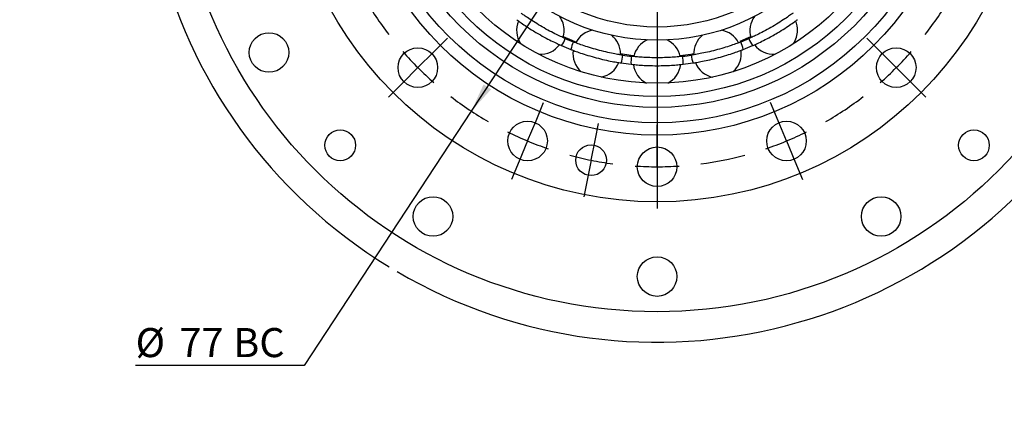
# Model space of a CAD drawing. Units: millimetres. Extents: x 3 to 429, y 3 to 276.
# Drawn here: x 294 to 384, y 74 to 111 of the extents above; entities that cross this region are included whole.
import ezdxf

# ---------------------------------------------------------------- set-up
doc = ezdxf.new("R2010")
doc.units = ezdxf.units.MM
doc.layers.add('LAYER1', color=8, linetype='Continuous')
doc.styles.add('SLDTEXTSTYLE0', font='TXT', dxfattribs={"width": 0.75})
doc.dimstyles.new('SLDDIMSTYLE19', dxfattribs={"dimtxt": 2.645833, "dimasz": 2.645833, "dimexe": 0, "dimexo": 0.0625, "dimgap": 0.661458, "dimtad": 1, "dimdec": 8, "dimlfac": 0.333333, "dimrnd": 1e-09, "dimzin": 12, "dimdsep": 46, "dimtxsty": 'SLDTEXTSTYLE0', "dimsah": 1, "dimcen": 0.09, "dimse2": 1, "dimsd2": 1, "dimadec": 0, "dimazin": 3, "dimtol": 1, "dimtp": 0.1, "dimtm": 0.1, "dimtfac": 1, "dimtdec": 8, "dimtofl": 0, "dimtmove": 0, "dimatfit": 3, "dimfxl": 1, "dimfrac": 2, "dimtolj": 1, "dimarcsym": 0})
doc.dimstyles.new('SLDDIMSTYLE3', dxfattribs={"dimtxt": 2.645833, "dimasz": 2.645833, "dimexe": 0, "dimexo": 0.0625, "dimgap": 0.661458, "dimtad": 1, "dimdec": 8, "dimlfac": 1.25, "dimrnd": 1e-09, "dimzin": 12, "dimdsep": 46, "dimtxsty": 'SLDTEXTSTYLE0', "dimsah": 1, "dimcen": 0, "dimadec": 0, "dimazin": 3, "dimtfac": 1, "dimtdec": 8, "dimtmove": 0, "dimatfit": 3, "dimfxl": 1, "dimfrac": 2, "dimtolj": 1, "dimtzin": 12, "dimarcsym": 0})

# ---------------------------------------------------------------- blocks, each defined once
blk = doc.blocks.new('_D_11')
at = {"layer": 'LAYER1'}
for p, q in [((369.087, 154.563), (335.265, 103.079)), ((335.265, 103.079), (320.053, 79.922)), ((320.053, 79.922), (304.697, 79.922))]:
    blk.add_line(p, q, dxfattribs=at)
blk.add_arc((352.176, 128.821), 46.773, 239.6031, 238.55714, dxfattribs=at)
for points in [[(369.087, 154.563), (367.294, 152.575), (367.975, 152.128)], [(335.265, 103.079), (337.058, 105.067), (336.378, 105.514)]]:
    blk.add_solid(points, dxfattribs=at)
at = {"layer": 'LAYER1', "char_height": 2.6458, "attachment_point": 1, "style": 'SLDTEXTSTYLE0'}
for s, insert in [('%%c', (304.697, 83.333)), ('BC', (313.592, 83.333)), ('77', (308.69, 83.333))]:
    blk.add_mtext(s, dxfattribs=dict(at, insert=insert))
blk = doc.blocks.new('SW_CENTERMARKSYMBOL_2')
at = {"layer": 'LAYER1', "color": 0}
for p, q in [((0, 2), (0, 3.8)), ((6.399, 1.37), (6.672, 2.743)), ((0, 0), (0, 2)), ((0, -26.8), (0, 1.852)), ((-12.552, -0.497), (-13.241, 1.166)), ((6.009, -0.592), (6.399, 1.37)), ((12.552, -0.497), (13.241, 1.166)), ((0, 0), (0, -2)), ((-11.787, -2.345), (-12.552, -0.497)), ((6.009, -0.592), (5.619, -2.553)), ((11.787, -2.345), (12.552, -0.497)), ((-11.787, -2.345), (-11.021, -4.192)), ((0, -2), (0, -3.8)), ((5.619, -2.553), (5.345, -3.926)), ((11.787, -2.345), (11.021, -4.192)), ((-11.021, -4.192), (-10.332, -5.855)), ((11.021, -4.192), (10.332, -5.855)), ((-23.193, -7.607), (-24.466, -6.334)), ((23.193, -7.607), (24.466, -6.334)), ((-21.779, -9.021), (-23.193, -7.607)), ((21.779, -9.021), (23.193, -7.607)), ((-21.779, -9.021), (-20.365, -10.435)), ((21.779, -9.021), (20.365, -10.435)), ((-20.365, -10.435), (-19.092, -11.708)), ((20.365, -10.435), (19.092, -11.708)), ((-30.303, -18.248), (-31.966, -17.559)), ((30.303, -18.248), (31.966, -17.559)), ((-28.455, -19.013), (-30.303, -18.248)), ((28.455, -19.013), (30.303, -18.248)), ((-28.455, -19.013), (-26.608, -19.779)), ((28.455, -19.013), (26.608, -19.779)), ((-26.608, -19.779), (-24.945, -20.468)), ((26.608, -19.779), (24.945, -20.468)), ((-32.17, -24.401), (-33.543, -24.128)), ((-30.208, -24.791), (-32.17, -24.401)), ((-30.208, -24.791), (-28.247, -25.181)), ((-28.247, -25.181), (-26.874, -25.455)), ((0, -30.8), (0, -28.8)), ((-32.8, -30.8), (-34.6, -30.8)), ((-30.8, -30.8), (-32.8, -30.8)), ((-4, -30.8), (-32.652, -30.8)), ((-30.8, -30.8), (-28.8, -30.8)), ((-28.8, -30.8), (-27, -30.8)), ((0, -30.8), (-2, -30.8)), ((0, -30.8), (0, -32.8)), ((0, -30.8), (2, -30.8)), ((4, -30.8), (32.652, -30.8)), ((28.8, -30.8), (27, -30.8)), ((30.8, -30.8), (28.8, -30.8)), ((30.8, -30.8), (32.8, -30.8)), ((32.8, -30.8), (34.6, -30.8)), ((0, -34.8), (0, -63.452)), ((28.247, -36.419), (26.874, -36.145)), ((30.208, -36.809), (28.247, -36.419)), ((30.208, -36.809), (32.17, -37.199)), ((32.17, -37.199), (33.543, -37.472)), ((-26.608, -41.821), (-24.945, -41.132)), ((26.608, -41.821), (24.945, -41.132)), ((-28.455, -42.587), (-26.608, -41.821)), ((28.455, -42.587), (26.608, -41.821)), ((-28.455, -42.587), (-30.303, -43.352)), ((28.455, -42.587), (30.303, -43.352)), ((-30.303, -43.352), (-31.966, -44.041)), ((30.303, -43.352), (31.966, -44.041)), ((-20.365, -51.165), (-19.092, -49.892)), ((20.365, -51.165), (19.092, -49.892)), ((-21.779, -52.579), (-20.365, -51.165)), ((21.779, -52.579), (20.365, -51.165)), ((-21.779, -52.579), (-23.193, -53.993)), ((21.779, -52.579), (23.193, -53.993)), ((-23.193, -53.993), (-24.466, -55.266)), ((23.193, -53.993), (24.466, -55.266)), ((-11.021, -57.408), (-10.332, -55.745)), ((11.021, -57.408), (10.332, -55.745)), ((-11.787, -59.255), (-11.021, -57.408)), ((-5.619, -59.047), (-5.345, -57.674)), ((0, -59.6), (0, -57.8)), ((11.787, -59.255), (11.021, -57.408)), ((-6.009, -61.008), (-5.619, -59.047)), ((-11.787, -59.255), (-12.552, -61.103)), ((0, -61.6), (0, -59.6)), ((11.787, -59.255), (12.552, -61.103)), ((-12.552, -61.103), (-13.241, -62.766)), ((-6.009, -61.008), (-6.399, -62.97)), ((0, -61.6), (0, -63.6)), ((12.552, -61.103), (13.241, -62.766)), ((-6.399, -62.97), (-6.672, -64.343)), ((0, -63.6), (0, -65.4))]:
    blk.add_line(p, q, dxfattribs=at)
for start, end in [(97.44101, 105.05899), (90, 93.72051), (86.27949, 90), (78.75, 82.47051), (75.02949, 78.75), (108.77949, 112.5), (67.5, 71.22051), (112.5, 116.22051), (63.77949, 67.5), (119.94101, 127.55899), (52.44101, 60.05899), (131.27949, 135), (45, 48.72051), (135, 138.72051), (41.27949, 45), (142.44101, 150.05899), (29.94101, 37.55899), (153.77949, 157.5), (22.5, 26.22051), (157.5, 161.22051), (18.77949, 22.5), (165.02949, 168.75), (7.44101, 15.05899), (168.75, 172.47051), (176.27949, 180), (360, 3.72051), (180, 183.72051), (356.27949, 360), (187.44101, 195.05899), (348.75, 352.47051), (345.02949, 348.75), (198.77949, 202.5), (337.5, 341.22051), (202.5, 206.22051), (333.77949, 337.5), (209.94101, 217.55899), (322.44101, 330.05899), (221.27949, 225), (315, 318.72051), (225, 228.72051), (311.27949, 315), (232.44101, 240.05899), (299.94101, 307.55899), (243.77949, 247.5), (292.5, 296.22051), (247.5, 251.22051), (288.77949, 292.5), (255.02949, 258.75), (277.44101, 285.05899), (258.75, 262.47051), (266.27949, 270), (270, 273.72051)]:
    blk.add_arc((0, -30.8), 30.8, start, end, dxfattribs=at)
blk = doc.blocks.new('_D_34')
at = {"layer": 'LAYER1'}
for p, q in [((285.059, 233.196), (301.867, 233.196)), ((300.867, 233.196), (300.867, 210.604))]:
    blk.add_line(p, q, dxfattribs=at)
blk.add_solid([(300.867, 233.196), (300.46, 230.55), (301.274, 230.55)], dxfattribs=at)
at = {"layer": 'LAYER1', "char_height": 2.6458, "attachment_point": 1, "rotation": 90, "style": 'SLDTEXTSTYLE0'}
for s, insert in [('±0.1', (297.456, 219.5)), ('67', (297.456, 214.598)), ('%%c', (297.456, 210.604))]:
    blk.add_mtext(s, dxfattribs=dict(at, insert=insert))

msp = doc.modelspace()

# ---------------------------------------------------------------- linework, layer by layer
at = {"color": 7, "linetype": 'Continuous', "lineweight": 25, "flags": 128}
for points in [[(344.79368658, 109.37508132), (344.45536913, 109.50691338), (343.64632101, 109.85033597)], [(360.70622237, 109.85033597), (360.5315368, 109.77275159), (359.70272751, 109.43031247)], [(350.07817459, 108.12692578), (349.77419128, 108.16000487), (348.84689928, 108.28902657)], [(355.50564409, 108.28902657), (355.26015547, 108.25072165), (354.27436878, 108.12692578)]]:
    msp.add_lwpolyline(points, dxfattribs=at)
at = {"color": 7, "linetype": 'Continuous', "lineweight": 25}
for centre, radius in [((352.17627169, 128.82083739), 44), ((352.17627169, 128.82083739), 34), ((352.17627169, 128.82083739), 27.92), ((352.17627169, 128.82083739), 26.8), ((352.17627169, 128.82083739), 25.4), ((352.17627169, 128.82083739), 24.4), ((352.17627169, 128.82083739), 23.2), ((352.17627169, 128.82083739), 19.28), ((352.17627169, 128.82083739), 18.08), ((316.84243521, 108.42083739), 1.8), ((330.39738283, 107.04194853), 1.8), ((373.95516055, 107.04194853), 1.8), ((323.32631502, 99.97088072), 1.4), ((340.38962197, 100.36534779), 1.8), ((363.9629214, 100.36534779), 1.8), ((381.02622836, 99.97088072), 1.4), ((346.16748977, 98.61265076), 1.4), ((352.17627169, 98.02083739), 1.8), ((331.77627169, 93.48700092), 1.8), ((372.57627169, 93.48700092), 1.8), ((352.17627169, 88.02083739), 1.8)]:
    msp.add_circle(centre, radius, dxfattribs=at)
for centre, radius, start, end in [((341.55627169, 110.42645782), 2.168, 156.8109260569, 213.4745353666), ((341.55627169, 110.42645782), 2.168, 0, 35.9770010392), ((362.79627169, 110.42645782), 2.168, 144.0229989608, 197.5222551725), ((362.79627169, 110.42645782), 2.168, 0, 23.2740346659), ((341.55627169, 110.42645782), 2.168, 342.4739505161, 0), ((346.67895517, 108.30457284), 2.168, 99.0229989608, 152.5271507019), ((357.67358821, 108.30457284), 2.168, 27.6312489213, 80.9770010392), ((362.79627169, 110.42645782), 2.168, 326.5254646334, 0), ((341.55627169, 110.42645782), 2.37492501, 324.4029073818, 341.9324248947), ((352.17627169, 128.82083739), 20.87866667, 246.3897421064, 248.6102578936), ((346.67895517, 108.30457284), 2.37492501, 153.0675751053, 170.5970926182), ((346.67895517, 108.30457284), 2.168, 0, 50.9770010392), ((352.17627169, 107.58083739), 2.168, 114.0229989608, 167.4824907346), ((352.17627169, 107.58083739), 2.168, 12.5693816315, 65.9770010392), ((357.67358821, 108.30457284), 2.168, 129.0229989608, 182.5214707403), ((352.17627169, 128.82083739), 20.87866667, 291.3897421064, 293.6102578936), ((357.67358821, 108.30457284), 2.37492501, 9.4029073818, 26.9324248947), ((362.79627169, 110.42645782), 2.37492501, 198.0675751053, 215.5970926182), ((341.55627169, 110.42645782), 2.168, 266.5254646334, 323.2583366191), ((352.17627169, 128.82083739), 21.60133333, 246.2818403216, 248.7181596784), ((346.67895517, 108.30457284), 2.168, 171.8764668082, 228.4745353666), ((357.67358821, 108.30457284), 2.168, 0, 8.2563124705), ((352.17627169, 128.82083739), 21.60133333, 291.2818403216, 293.7181596784), ((362.79627169, 110.42645782), 2.168, 216.8814523535, 273.4745353666), ((346.67895517, 108.30457284), 2.37492501, 339.4029073818, 356.9324248947), ((352.17627169, 128.82083739), 20.87866667, 261.3897421064, 263.6102578936), ((352.17627169, 107.58083739), 2.37492501, 168.0675751053, 185.5970926182), ((352.17627169, 128.82083739), 20.87866667, 276.3897421064, 278.6102578936), ((352.17627169, 107.58083739), 2.37492501, 354.4029073818, 11.9324248947), ((357.67358821, 108.30457284), 2.37492501, 183.0675751053, 200.5970926182), ((357.67358821, 108.30457284), 2.168, 311.5254646334, 0), ((346.67895517, 108.30457284), 2.168, 281.5254646334, 338.3032519849), ((352.17627169, 128.82083739), 21.60133333, 261.2818403216, 263.7181596784), ((352.17627169, 107.58083739), 2.168, 186.946919099, 243.4745353667), ((352.17627169, 107.58083739), 2.168, 296.5254646334, 353.2801088869), ((352.17627169, 128.82083739), 21.60133333, 276.2818403216, 278.7181596784), ((357.67358821, 108.30457284), 2.168, 201.8230181214, 258.4745353666)]:
    msp.add_arc(centre, radius, start, end, dxfattribs=at)
for points, knots in [([(339.39351619, 111.40765931), (339.41980555, 111.38835033), (339.48132991, 111.34316197), (339.7828119, 111.12607162), (340.27731102, 110.78784778), (340.84008411, 110.42911797), (341.45037104, 110.06646411), (342.07647736, 109.72077938), (342.71363697, 109.39894063), (343.2024337, 109.17018518), (343.43180432, 109.06850705), (343.47552855, 109.04927687), (343.48739491, 109.04405798)], [0, 0, 0, 0, 0.0839264574, 0.1964111208, 0.3095895736, 0.4236144018, 0.5001220834, 0.6147458596, 0.7293757386, 0.8438149513, 0.9576128114, 1, 1, 1, 1]), ([(343.81409244, 109.68990262), (343.80142751, 109.69544419), (343.75670463, 109.71501277), (343.52324856, 109.8180855), (343.03563761, 110.04584687), (342.40533973, 110.36438235), (341.71711047, 110.74500509), (341.05060642, 111.14815331), (340.47338431, 111.52670689), (340.04262492, 111.82813968), (339.83971409, 111.97652081), (339.80064685, 112.00529115), (339.78948549, 112.01351072)], [0, 0, 0, 0, 0.0455585887, 0.1608781545, 0.2759058377, 0.3901030284, 0.5030928641, 0.6151576064, 0.727219772, 0.8401870451, 0.9543420959, 1, 1, 1, 1]), ([(364.56305788, 112.01351072), (364.53750919, 111.99467304), (364.47696421, 111.95003172), (364.17786913, 111.73381081), (363.68265831, 111.39451248), (363.05578136, 110.99502129), (362.37076225, 110.59453561), (361.70221858, 110.23741918), (361.12441582, 109.9541266), (360.70636383, 109.76319835), (360.56519118, 109.70159228), (360.53995973, 109.6905622), (360.53845094, 109.68990262)], [0, 0, 0, 0, 0.0840906666, 0.1992770377, 0.3141061202, 0.4279348153, 0.5405610279, 0.6525223783, 0.7648239745, 0.8782088922, 0.9927171076, 1, 1, 1, 1]), ([(360.86514847, 109.04405798), (360.89501499, 109.05717032), (360.96491097, 109.08785684), (361.30365978, 109.24040319), (361.84381851, 109.49953975), (362.43587365, 109.80755133), (363.05508474, 110.15474798), (363.66750978, 110.52412991), (364.2648107, 110.91500592), (364.70731656, 111.22394194), (364.91005866, 111.37174014), (364.94857437, 111.39999201), (364.95902718, 111.40765931)], [0, 0, 0, 0, 0.0839264315, 0.1964111821, 0.3095895422, 0.4236143257, 0.500121948, 0.614745837, 0.7293756873, 0.8438149964, 0.9576128105, 1, 1, 1, 1]), ([(349.05047708, 108.17748244), (349.03680942, 108.17955727), (348.98854566, 108.186884), (348.73636647, 108.22602014), (348.20642282, 108.31982018), (347.51515792, 108.4643673), (346.75186738, 108.65389415), (346.0037318, 108.87080189), (345.34820075, 109.08705995), (344.85410288, 109.26673349), (344.61970248, 109.35754105), (344.5745199, 109.3752193), (344.56161142, 109.3802699)], [0, 0, 0, 0, 0.0455585923, 0.1608781808, 0.2759057919, 0.3901031021, 0.5030928773, 0.6151575548, 0.7272198007, 0.8401870556, 0.9543420936, 1, 1, 1, 1]), ([(359.79093195, 109.3802699), (359.76137856, 109.36868653), (359.6913433, 109.34123638), (359.34647665, 109.20979625), (358.78032245, 109.01022966), (358.07141064, 108.78659555), (357.30607889, 108.57705565), (356.56788781, 108.40513615), (355.93645127, 108.28104612), (355.48322768, 108.20481953), (355.33092104, 108.18185185), (355.3036944, 108.17772898), (355.30206629, 108.17748244)], [0, 0, 0, 0, 0.0840906459, 0.1992770134, 0.3141061312, 0.4279348711, 0.5405610403, 0.6525223177, 0.7648239253, 0.8782089081, 0.9927171076, 1, 1, 1, 1]), ([(344.33594004, 108.69257833), (344.36528673, 108.68114063), (344.43500978, 108.65396649), (344.77660241, 108.52436796), (345.3395017, 108.32619676), (346.05266312, 108.10055644), (346.83501271, 107.88500846), (347.5987439, 107.70577195), (348.25350758, 107.57607111), (348.71939917, 107.49699359), (348.87341553, 107.47348454), (348.90064533, 107.46930704), (348.9020686, 107.46908869)], [0, 0, 0, 0, 0.081914619, 0.1946160413, 0.307817732, 0.4218696911, 0.5364438843, 0.6511788076, 0.765856102, 0.8801775791, 0.993737027, 1, 1, 1, 1]), ([(355.45047478, 107.46908869), (355.46417983, 107.4711955), (355.51236622, 107.47860296), (355.76246425, 107.51787912), (356.2875395, 107.61126646), (356.97973445, 107.75568039), (357.75650929, 107.94738107), (358.52881102, 108.16985801), (359.20946255, 108.39322501), (359.71976352, 108.57794843), (359.95838675, 108.66992896), (360.0038961, 108.68763454), (360.01660333, 108.69257833)], [0, 0, 0, 0, 0.0446803765, 0.1570943165, 0.2700014106, 0.3837743762, 0.4982051464, 0.6128985782, 0.7276017321, 0.8420700439, 0.9559024099, 1, 1, 1, 1]), ([(354.4998796, 108.07187195), (354.46833516, 108.06833257), (354.39358153, 108.05994497), (354.02644695, 108.0222392), (353.42793249, 107.97600504), (352.6852954, 107.94347115), (351.89180867, 107.93915171), (351.13427492, 107.96415386), (350.49223711, 108.00771308), (350.03472719, 108.05139302), (349.88166841, 108.06862415), (349.85430034, 108.0716887), (349.85266377, 108.07187195)], [0, 0, 0, 0, 0.0840906475, 0.1992770156, 0.3141061023, 0.4279348614, 0.5405610548, 0.6525223246, 0.7648239264, 0.8782089123, 0.9927171023, 1, 1, 1, 1]), ([(349.81266943, 107.34920587), (349.82645285, 107.34769371), (349.8749148, 107.34237702), (350.12665678, 107.3155847), (350.65801054, 107.26989011), (351.3639965, 107.23022887), (352.16391916, 107.21435529), (352.9674867, 107.22936338), (353.6827571, 107.26895658), (354.22348011, 107.31530793), (354.47777826, 107.3423926), (354.52632, 107.3477187), (354.53987395, 107.34920587)], [0, 0, 0, 0, 0.044680382, 0.157094348, 0.2700014216, 0.3837743525, 0.4982051563, 0.6128985665, 0.7276017405, 0.8420700346, 0.9559023964, 1, 1, 1, 1])]:
    msp.add_open_spline(points, degree=3, knots=knots, dxfattribs=at)

# ---------------------------------------------------------------- block references
at = {"layer": 'LAYER1'}
msp.add_blockref('SW_CENTERMARKSYMBOL_2', (352.17627169, 159.62083739), dxfattribs=at)

# ---------------------------------------------------------------- dimensions: what is measured, and where the dimension line sits
dim = msp.add_linear_dim(base=(300.8668721668, 32.1961948733), p1=(284.0588027635, 233.1961948733), p2=(284.0588027635, 32.1961948733), angle=90, text='%%c<>', dimstyle='SLDDIMSTYLE19', dxfattribs=at)
dim.commit()
dim.dimension.update_dxf_attribs({"geometry": '_D_34', "text_midpoint": (300.8668721668, 218.4533191338), "dimtype": 160})
dim = msp.add_diameter_dim_2p(p1=(335.2652633801, 103.0786968848), p2=(369.087279995, 154.5629779044), text='<> BC', dimstyle='SLDDIMSTYLE3', dxfattribs=at)
dim.commit()
dim.dimension.update_dxf_attribs({"geometry": '_D_11', "text_midpoint": (311.5809059206, 82.0753909614), "dimtype": 163})

doc.saveas('drawing.dxf')
